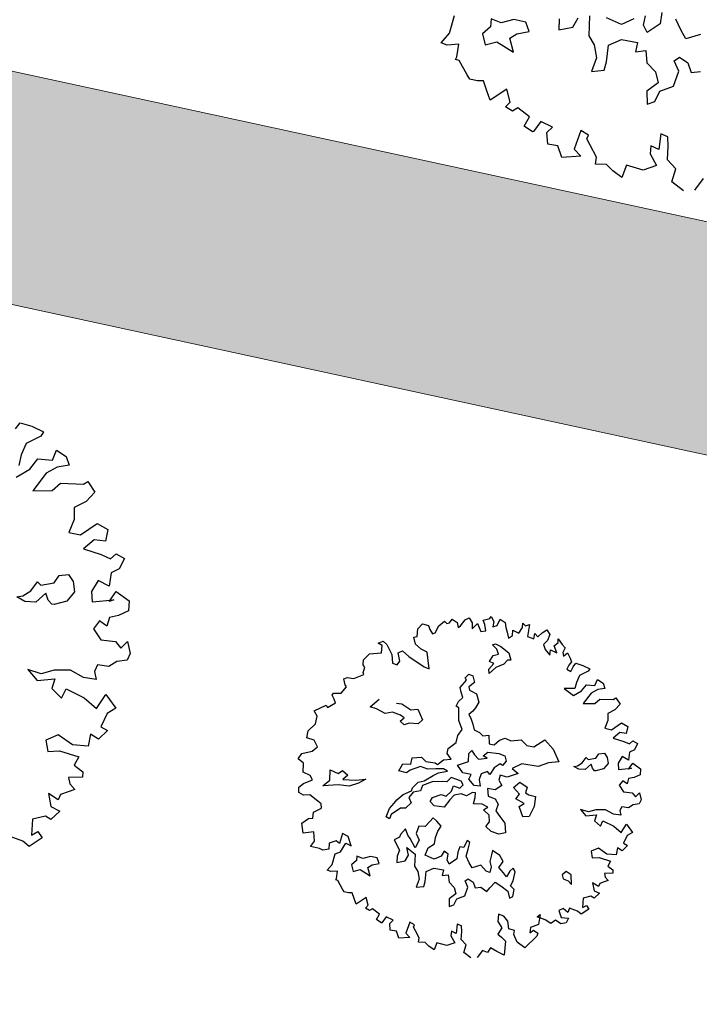
# Model space of a CAD drawing. Units: metres. Extents: x 1667 to 2388, y 291 to 749.
# Drawn here: x 2147 to 2165, y 465 to 491 of the extents above; entities that cross this region are included whole.
import ezdxf

# ---------------------------------------------------------------- set-up
doc = ezdxf.new("R2010")
doc.units = ezdxf.units.M
for name, color, linetype in [('BLUE', 5, 'Continuous'), ('G', 76, 'Continuous'), ('G1', 112, 'Continuous'), ('GREEN', 61, 'Continuous'), ('roads', 9, 'Continuous')]:
    doc.layers.add(name, color=color, linetype=linetype)
doc.layers.add('LINE', color=7, linetype='Continuous', lineweight=20)

# ---------------------------------------------------------------- blocks, each defined once
blk = doc.blocks.new('TREE-2')
at = {"layer": 'G1'}
for p, q in [((10.207, -2.42), (10.316, -2.347)), ((10.316, -2.347), (10.492, -2.472)), ((10.492, -2.472), (10.653, -2.632)), ((10.295, -2.726), (10.15, -2.886)), ((10.581, -2.689), (10.295, -2.726)), ((10.653, -2.632), (10.581, -2.689)), ((10.15, -2.886), (10.047, -3.047)), ((10.207, -3.172), (10.404, -3.047)), ((10.404, -3.047), (10.638, -3.151)), ((10.638, -3.151), (10.762, -3.011)), ((10.762, -3.011), (10.887, -3.172)), ((9.938, -3.224), (10.207, -3.172)), ((10.887, -3.172), (10.887, -3.333)), ((10.456, -3.333), (10.135, -3.545)), ((10.674, -3.296), (10.456, -3.333)), ((10.887, -3.333), (10.674, -3.296)), ((10.135, -3.545), (10.456, -3.654)), ((10.456, -3.654), (10.638, -3.582)), ((10.638, -3.582), (11.011, -3.727)), ((11.011, -3.727), (11.099, -3.706)), ((11.099, -3.706), (11.156, -3.924)), ((11.156, -3.924), (10.959, -4.028)), ((10.726, -4.064), (10.653, -4.261)), ((10.959, -4.028), (10.726, -4.064)), ((10.653, -4.261), (10.492, -4.443)), ((10.492, -4.443), (10.674, -4.551)), ((10.674, -4.551), (11.011, -4.458)), ((11.011, -4.458), (11.156, -4.619)), ((11.156, -4.619), (11.047, -4.8)), ((10.871, -4.712), (10.638, -4.8)), ((10.638, -4.8), (10.902, -4.998)), ((11.047, -4.8), (10.871, -4.712)), ((10.902, -4.998), (11.032, -5.122)), ((9.528, -5.194), (9.689, -5.084)), ((9.689, -5.084), (9.726, -5.158)), ((9.726, -5.158), (9.958, -5.194)), ((9.958, -5.194), (10.082, -5.103)), ((10.082, -5.103), (10.244, -5.139)), ((10.244, -5.139), (10.28, -5.283)), ((11.032, -5.122), (11.156, -5.07)), ((11.156, -5.07), (11.265, -5.195)), ((1.543, -5.604), (1.725, -5.335)), ((9.366, -5.337), (9.26, -5.209)), ((9.26, -5.209), (9.366, -5.228)), ((9.366, -5.228), (9.528, -5.194)), ((9.546, -5.407), (9.366, -5.337)), ((9.759, -5.319), (9.546, -5.407)), ((9.759, -5.444), (9.759, -5.319)), ((10.28, -5.283), (10.244, -5.462)), ((11.12, -5.335), (10.959, -5.355)), ((11.265, -5.195), (11.12, -5.335)), ((9.796, -5.532), (9.759, -5.444)), ((10.244, -5.462), (10.064, -5.569)), ((10.705, -5.407), (10.529, -5.553)), ((10.85, -5.568), (10.705, -5.407)), ((10.959, -5.355), (10.85, -5.568)), ((1.346, -5.713), (1.543, -5.604)), ((2.314, -5.606), (2.259, -5.731)), ((2.457, -5.731), (2.314, -5.606)), ((9.833, -5.551), (9.796, -5.532)), ((10.064, -5.569), (9.833, -5.551)), ((10.529, -5.553), (10.477, -5.729)), ((10.762, -5.822), (10.938, -5.693)), ((10.938, -5.693), (11.099, -5.926)), ((1.435, -5.786), (1.346, -5.713)), ((1.632, -5.838), (1.435, -5.786)), ((1.528, -6.035), (1.632, -5.838)), ((2.082, -5.801), (2.064, -5.999)), ((2.259, -5.731), (2.082, -5.801)), ((2.688, -5.749), (2.457, -5.731)), ((2.868, -5.856), (2.688, -5.749)), ((2.868, -6.035), (2.868, -5.856)), ((10.477, -5.729), (10.85, -5.822)), ((10.85, -5.822), (10.762, -5.822)), ((1.492, -6.071), (1.528, -6.035)), ((2.064, -5.999), (2.277, -6.017)), ((2.277, -6.017), (2.493, -6.285)), ((2.493, -6.285), (2.512, -6.035)), ((2.512, -6.035), (2.655, -5.999)), ((2.655, -5.999), (2.868, -6.035)), ((3.441, -5.999), (3.371, -6.179)), ((11.099, -5.926), (11.032, -6.087)), ((1.543, -6.108), (1.492, -6.071)), ((1.595, -6.393), (1.543, -6.108)), ((3.371, -6.179), (3.621, -6.212)), ((3.621, -6.212), (3.764, -6.087)), ((3.962, -6.124), (3.834, -6.447)), ((10.492, -6.087), (10.347, -6.18)), ((10.347, -6.18), (10.404, -6.408)), ((10.581, -6.217), (10.492, -6.087)), ((10.674, -6.087), (10.581, -6.217)), ((10.835, -6.108), (10.674, -6.087)), ((11.032, -6.087), (10.835, -6.108)), ((4.443, -6.447), (4.23, -6.249)), ((1.616, -6.481), (1.595, -6.393)), ((1.725, -6.554), (1.616, -6.481)), ((1.829, -6.59), (1.725, -6.554)), ((3.834, -6.447), (3.87, -6.627)), ((4.678, -6.429), (4.443, -6.447)), ((4.803, -6.59), (4.891, -6.447)), ((5.177, -6.483), (5.089, -6.66)), ((9.025, -6.481), (9.113, -6.714)), ((9.222, -6.626), (9.025, -6.481)), ((10.404, -6.408), (10.638, -6.517)), ((10.638, -6.517), (10.689, -6.663)), ((1.829, -6.772), (1.829, -6.59)), ((3.87, -6.627), (3.834, -6.858)), ((3.977, -6.983), (4.105, -6.715)), ((4.105, -6.715), (4.355, -6.697)), ((4.355, -6.697), (4.605, -6.84)), ((4.821, -6.733), (4.803, -6.59)), ((5.089, -6.66), (4.821, -6.733)), ((5.394, -6.895), (5.375, -6.678)), ((9.113, -6.714), (9.419, -6.787)), ((9.456, -6.642), (9.222, -6.626)), ((9.725, -6.735), (9.456, -6.642)), ((9.901, -6.932), (9.725, -6.735)), ((10.689, -6.663), (10.835, -6.59)), ((10.835, -6.59), (10.814, -6.803)), ((1.829, -6.948), (1.829, -6.772)), ((2.171, -6.86), (1.829, -6.948)), ((2.15, -7.093), (2.171, -6.86)), ((3.834, -6.858), (3.675, -7.056)), ((4.605, -6.84), (4.516, -6.983)), ((5.427, -7.056), (5.394, -6.895)), ((9.419, -6.787), (9.31, -6.932)), ((10.119, -6.896), (10.098, -7.036)), ((10.207, -6.803), (10.119, -6.896)), ((10.384, -6.896), (10.207, -6.803)), ((10.544, -6.86), (10.384, -6.896)), ((10.726, -6.896), (10.544, -6.86)), ((10.814, -6.803), (10.726, -6.896)), ((3.675, -7.056), (3.889, -7.108)), ((3.889, -7.108), (3.977, -6.983)), ((4.516, -6.983), (4.693, -7.02)), ((4.693, -7.02), (4.641, -7.233)), ((5.695, -7.072), (5.427, -7.056)), ((9.31, -6.932), (9.419, -7.145)), ((9.419, -7.145), (9.544, -7.02)), ((9.544, -7.02), (9.793, -7.269)), ((10.098, -7.036), (9.901, -6.932)), ((2.046, -7.145), (2.15, -7.093)), ((2.135, -7.254), (2.046, -7.145)), ((2.243, -7.233), (2.135, -7.254)), ((2.383, -7.451), (2.243, -7.233)), ((4.641, -7.233), (4.73, -7.431)), ((5.107, -7.358), (5.214, -7.325)), ((5.123, -7.556), (5.107, -7.358)), ((5.214, -7.325), (5.321, -7.468)), ((9.793, -7.269), (9.938, -7.518)), ((9.938, -7.518), (10.171, -7.342)), ((10.171, -7.342), (10.259, -7.627)), ((2.243, -7.575), (2.383, -7.451)), ((2.347, -7.716), (2.243, -7.575)), ((2.544, -7.591), (2.368, -7.716)), ((2.705, -7.752), (2.544, -7.591)), ((4.73, -7.431), (4.711, -7.629)), ((4.946, -7.773), (5.123, -7.556)), ((5.321, -7.468), (5.321, -7.645)), ((2.368, -7.716), (2.347, -7.716)), ((2.58, -7.809), (2.705, -7.752)), ((4.48, -7.699), (4.407, -7.916)), ((4.711, -7.629), (4.48, -7.699)), ((5.321, -7.645), (5.482, -7.681)), ((8.916, -7.752), (8.88, -7.949)), ((9.15, -7.736), (8.916, -7.752)), ((9.331, -7.985), (9.15, -7.736)), ((10.083, -7.664), (9.901, -7.845)), ((10.259, -7.627), (10.083, -7.664)), ((2.529, -8.006), (2.58, -7.809)), ((4.407, -7.916), (4.55, -7.916)), ((4.55, -7.916), (4.693, -7.773)), ((4.693, -7.773), (4.946, -7.773)), ((9.689, -7.913), (9.58, -8.094)), ((9.793, -8.042), (9.689, -7.913)), ((9.901, -7.845), (9.99, -7.949)), ((2.689, -8.094), (2.529, -8.006)), ((2.689, -8.307), (2.689, -8.094)), ((3.156, -7.97), (2.938, -8.239)), ((3.26, -8.094), (3.156, -7.97)), ((3.208, -8.146), (3.26, -8.094)), ((8.88, -7.949), (9.077, -8.006)), ((9.077, -8.006), (9.367, -8.219)), ((9.58, -8.094), (9.331, -7.985)), ((9.99, -7.949), (9.793, -8.042)), ((2.938, -8.239), (3.011, -8.4)), ((3.229, -8.271), (3.208, -8.146)), ((3.26, -8.504), (3.229, -8.271)), ((9.367, -8.219), (9.238, -8.328)), ((3.011, -8.4), (2.689, -8.307)), ((9.238, -8.328), (9.347, -8.488)), ((3.208, -8.613), (3.26, -8.504)), ((3.389, -8.685), (3.208, -8.613)), ((4.229, -8.628), (4.172, -8.758)), ((4.338, -8.737), (4.229, -8.628)), ((4.463, -8.488), (4.338, -8.737)), ((4.566, -8.577), (4.463, -8.488)), ((4.514, -8.737), (4.566, -8.577)), ((9.077, -8.504), (9.061, -8.613)), ((9.061, -8.613), (9.113, -8.737)), ((9.31, -8.577), (9.077, -8.504)), ((9.347, -8.488), (9.31, -8.577)), ((3.457, -8.826), (3.389, -8.685)), ((4.172, -8.758), (4.208, -8.986)), ((4.426, -8.955), (4.514, -8.737)), ((8.652, -8.649), (8.616, -8.883)), ((8.776, -8.81), (8.652, -8.649)), ((8.844, -8.737), (8.776, -8.81)), ((8.989, -8.737), (8.844, -8.737)), ((9.113, -8.737), (8.989, -8.737)), ((3.566, -8.986), (3.457, -8.826)), ((3.711, -8.81), (3.566, -8.986)), ((3.96, -8.986), (3.711, -8.81)), ((4.514, -9.152), (4.426, -8.955)), ((8.616, -8.883), (8.74, -9.007)), ((4.208, -8.986), (3.96, -8.986)), ((4.369, -9.349), (4.514, -9.152)), ((7.952, -9.292), (7.755, -9.132)), ((8.237, -8.986), (8.128, -9.24)), ((8.47, -9.007), (8.237, -8.986)), ((8.543, -9.095), (8.47, -9.007)), ((8.74, -9.007), (8.543, -9.095)), ((8.024, -9.417), (7.952, -9.292)), ((8.128, -9.24), (8.258, -9.22)), ((8.258, -9.22), (8.289, -9.349)), ((4.514, -9.562), (4.369, -9.349)), ((4.908, -9.474), (4.696, -9.614)), ((8.289, -9.349), (8.024, -9.417))]:
    blk.add_line(p, q, dxfattribs=at)
blk = doc.blocks.new('TREE-1')
at = {"layer": 'G'}
for p, q in [((5.265, -1.065), (5.426, -1.065)), ((5.353, -1.174), (5.265, -1.065)), ((5.426, -1.065), (5.499, -1.19)), ((6.427, -1.262), (6.515, -1.05)), ((6.515, -1.05), (6.696, -0.962)), ((6.696, -0.962), (6.841, -1.065)), ((6.841, -1.065), (6.841, -1.19)), ((7.127, -1.174), (7.339, -1.102)), ((7.339, -1.102), (7.376, -1.19)), ((7.464, -1.19), (7.573, -1.122)), ((7.573, -1.122), (7.681, -1.262)), ((4.638, -1.532), (4.69, -1.387)), ((4.69, -1.387), (4.923, -1.283)), ((4.923, -1.283), (5.265, -1.371)), ((5.265, -1.371), (5.353, -1.174)), ((5.499, -1.19), (5.535, -1.517)), ((6.302, -1.46), (6.323, -1.247)), ((6.323, -1.247), (6.427, -1.262)), ((6.841, -1.19), (6.878, -1.335)), ((6.878, -1.335), (6.966, -1.335)), ((6.966, -1.335), (7.127, -1.174)), ((7.376, -1.19), (7.464, -1.19)), ((7.681, -1.262), (7.661, -1.408)), ((7.661, -1.408), (7.733, -1.387)), ((7.733, -1.387), (7.93, -1.262)), ((7.93, -1.262), (8.055, -1.247)), ((8.091, -1.408), (8.039, -1.584)), ((8.055, -1.247), (8.091, -1.408)), ((8.433, -1.444), (8.63, -1.46)), ((8.433, -1.584), (8.433, -1.444)), ((8.63, -1.46), (8.682, -1.423)), ((8.682, -1.423), (8.718, -1.584)), ((3.938, -1.911), (3.959, -1.729)), ((3.959, -1.729), (4.068, -1.729)), ((4.068, -1.729), (4.244, -1.817)), ((4.565, -1.745), (4.654, -1.62)), ((4.565, -1.802), (4.565, -1.745)), ((4.654, -1.62), (4.638, -1.532)), ((5.535, -1.517), (5.478, -1.766)), ((5.696, -1.781), (5.732, -1.532)), ((5.732, -1.532), (5.872, -1.517)), ((5.872, -1.517), (5.996, -1.745)), ((5.996, -1.745), (6.323, -2.175)), ((6.411, -1.657), (6.302, -1.46)), ((6.551, -1.802), (6.411, -1.657)), ((8.039, -1.584), (8.236, -1.48)), ((8.236, -1.48), (8.252, -1.745)), ((8.252, -1.745), (8.397, -1.766)), ((8.397, -1.766), (8.433, -1.584)), ((8.718, -1.584), (8.63, -1.729)), ((8.63, -1.729), (8.77, -1.729)), ((8.77, -1.729), (8.915, -1.584)), ((8.915, -1.584), (9.024, -1.729)), ((9.024, -1.729), (8.988, -1.875)), ((3.477, -2.072), (3.528, -2.035)), ((3.528, -2.035), (3.544, -2.035)), ((3.544, -2.035), (3.741, -2.103)), ((3.741, -2.103), (3.959, -1.978)), ((3.959, -1.978), (3.938, -1.911)), ((4.244, -1.817), (4.565, -1.802)), ((5.478, -1.766), (5.587, -1.854)), ((5.587, -1.854), (5.696, -1.781)), ((6.447, -2.284), (6.551, -1.802)), ((8.988, -2.015), (8.967, -2.196)), ((8.988, -1.875), (8.988, -2.015)), ((9.097, -2.16), (9.164, -2.015)), ((9.164, -2.015), (9.294, -2.16)), ((9.294, -2.16), (9.455, -2.035)), ((9.455, -2.035), (9.506, -1.911)), ((9.506, -1.911), (9.558, -2.015)), ((9.558, -2.015), (9.683, -2.015)), ((9.683, -2.015), (9.595, -2.175)), ((2.813, -2.336), (3.207, -2.3)), ((3.207, -2.3), (3.222, -2.372)), ((3.222, -2.372), (3.492, -2.321)), ((3.492, -2.212), (3.477, -2.072)), ((3.492, -2.321), (3.492, -2.212)), ((6.323, -2.175), (6.447, -2.284)), ((8.45, -2.23), (8.542, -2.23)), ((8.524, -2.388), (8.45, -2.23)), ((8.542, -2.23), (8.667, -2.355)), ((8.967, -2.196), (9.097, -2.16)), ((9.595, -2.175), (9.506, -2.336)), ((9.667, -2.466), (9.74, -2.321)), ((9.74, -2.321), (9.792, -2.445)), ((2.725, -2.715), (2.849, -2.518)), ((2.849, -2.518), (2.813, -2.336)), ((8.201, -2.659), (8.362, -2.531)), ((8.362, -2.531), (8.524, -2.55)), ((8.524, -2.55), (8.524, -2.388)), ((8.667, -2.355), (8.828, -2.605)), ((8.828, -2.605), (8.81, -2.836)), ((9.506, -2.336), (9.667, -2.466)), ((9.792, -2.445), (9.952, -2.372)), ((9.952, -2.372), (10.113, -2.336)), ((10.149, -2.497), (10.025, -2.642)), ((10.113, -2.336), (10.149, -2.497)), ((2.346, -3.021), (2.455, -2.839)), ((2.455, -2.839), (2.725, -2.715)), ((4.423, -2.766), (4.746, -2.641)), ((4.584, -2.891), (4.423, -2.766)), ((4.782, -3.104), (4.584, -2.891)), ((7.363, -2.888), (7.506, -2.818)), ((7.378, -2.961), (7.363, -2.888)), ((7.506, -2.818), (7.594, -2.906)), ((7.594, -2.906), (7.576, -3.104)), ((8.076, -2.998), (8.112, -2.873)), ((8.326, -2.891), (8.076, -2.998)), ((8.112, -2.873), (8.307, -2.766)), ((8.307, -2.766), (8.201, -2.659)), ((8.575, -2.873), (8.326, -2.891)), ((8.719, -2.803), (8.575, -2.873)), ((8.81, -2.836), (8.719, -2.803)), ((10.025, -2.642), (9.88, -2.715)), ((9.88, -2.715), (9.88, -2.876)), ((9.88, -2.876), (9.952, -3.073)), ((10.17, -2.855), (10.31, -2.803)), ((10.17, -3.073), (10.17, -2.855)), ((10.31, -2.803), (10.346, -2.694)), ((10.346, -2.694), (10.403, -2.891)), ((10.403, -2.891), (10.455, -3.021)), ((2.528, -3.161), (2.346, -3.021)), ((2.564, -3.379), (2.528, -3.161)), ((4.996, -3.141), (4.782, -3.104)), ((5.194, -3.303), (4.996, -3.141)), ((5.194, -2.928), (5.337, -2.998)), ((5.337, -2.998), (5.535, -3.248)), ((7.11, -3.248), (7.128, -3.104)), ((7.128, -3.104), (7.378, -2.961)), ((7.378, -3.175), (7.363, -3.266)), ((7.576, -3.104), (7.378, -3.175)), ((9.952, -3.073), (10.025, -2.927)), ((10.025, -2.927), (10.17, -3.073)), ((10.346, -3.125), (10.331, -3.234)), ((10.331, -3.234), (10.471, -3.182)), ((10.455, -3.021), (10.346, -3.125)), ((10.471, -3.182), (10.492, -3.358)), ((1.9, -3.519), (2.061, -3.41)), ((2.061, -3.41), (2.367, -3.446)), ((2.367, -3.446), (2.564, -3.379)), ((5.121, -3.464), (5.264, -3.409)), ((5.194, -3.607), (5.121, -3.464)), ((5.264, -3.409), (5.194, -3.303)), ((5.535, -3.248), (5.73, -3.303)), ((5.73, -3.303), (5.766, -3.644)), ((6.842, -3.586), (6.948, -3.479)), ((6.948, -3.479), (7.11, -3.409)), ((7.11, -3.409), (7.11, -3.248)), ((7.363, -3.266), (7.415, -3.318)), ((7.415, -3.318), (7.521, -3.443)), ((7.521, -3.443), (7.506, -3.696)), ((10.492, -3.467), (10.383, -3.54)), ((10.492, -3.358), (10.492, -3.467)), ((2.009, -3.7), (1.9, -3.519)), ((1.916, -3.949), (2.009, -3.7)), ((5.355, -3.607), (5.194, -3.607)), ((5.605, -3.714), (5.355, -3.607)), ((5.766, -3.644), (5.605, -3.714)), ((6.824, -3.854), (6.897, -3.659)), ((6.897, -3.659), (6.842, -3.586)), ((7.506, -3.696), (7.363, -3.821)), ((10.383, -3.54), (10.295, -3.628)), ((10.295, -3.628), (10.383, -3.737)), ((10.383, -3.737), (10.492, -3.628)), ((10.492, -3.628), (10.6, -3.555)), ((10.6, -3.555), (10.777, -3.68)), ((10.777, -3.68), (10.937, -3.84)), ((2.077, -4.11), (1.916, -3.949)), ((6.772, -4.016), (6.824, -3.854)), ((6.772, -4.302), (6.772, -4.016)), ((7.253, -3.891), (7.11, -3.946)), ((7.11, -3.946), (7.128, -4.071)), ((7.128, -4.071), (7.128, -4.25)), ((7.363, -3.821), (7.253, -3.891)), ((10.58, -3.934), (10.435, -4.095)), ((10.865, -3.897), (10.58, -3.934)), ((10.937, -3.84), (10.865, -3.897)), ((1.594, -4.468), (1.651, -4.323)), ((1.651, -4.323), (1.812, -4.271)), ((1.812, -4.271), (2.097, -4.255)), ((2.097, -4.255), (2.077, -4.11)), ((2.58, -4.43), (2.686, -4.144)), ((2.686, -4.144), (2.884, -4.324)), ((2.884, -4.324), (3.028, -4.287)), ((3.028, -4.287), (3.134, -4.467)), ((6.592, -4.427), (6.772, -4.302)), ((7.128, -4.25), (7.11, -4.427)), ((10.025, -4.146), (10.222, -4.432)), ((10.331, -4.255), (10.025, -4.146)), ((10.435, -4.095), (10.331, -4.255)), ((10.492, -4.38), (10.689, -4.255)), ((10.689, -4.255), (10.922, -4.359)), ((10.922, -4.359), (11.046, -4.219)), ((11.046, -4.219), (11.171, -4.38)), ((1.703, -4.592), (1.594, -4.468)), ((1.88, -4.65), (1.703, -4.592)), ((2.04, -4.899), (1.88, -4.65)), ((2.33, -4.522), (2.58, -4.43)), ((2.778, -4.647), (2.33, -4.522)), ((3.064, -4.79), (2.778, -4.647)), ((3.134, -4.467), (2.954, -4.537)), ((2.954, -4.537), (3.314, -4.68)), ((4.999, -4.769), (5.105, -4.607)), ((5.105, -4.607), (5.373, -4.68)), ((6.199, -4.698), (6.485, -4.607)), ((6.485, -4.607), (6.592, -4.427)), ((7.11, -4.427), (7.235, -4.555)), ((7.235, -4.555), (7.29, -4.68)), ((10.222, -4.432), (10.492, -4.38)), ((10.74, -4.541), (10.419, -4.753)), ((10.958, -4.504), (10.74, -4.541)), ((11.171, -4.541), (10.958, -4.504)), ((11.171, -4.38), (11.171, -4.541)), ((2.113, -5.007), (2.04, -4.899)), ((3.35, -4.79), (3.064, -4.79)), ((3.314, -4.68), (3.6, -4.753)), ((3.6, -4.753), (3.35, -4.79)), ((4.606, -4.842), (4.782, -4.68)), ((4.801, -4.967), (4.606, -4.842)), ((4.782, -4.68), (4.999, -4.769)), ((4.926, -4.93), (4.801, -4.967)), ((5.248, -4.93), (4.926, -4.93)), ((5.428, -5.073), (5.248, -4.93)), ((5.373, -4.68), (5.447, -4.842)), ((5.447, -4.842), (5.696, -4.967)), ((6.126, -4.823), (6.199, -4.698)), ((6.181, -5.018), (6.126, -4.823)), ((7.29, -4.68), (7.469, -4.714)), ((7.469, -4.714), (7.396, -4.967)), ((10.419, -4.753), (10.74, -4.862)), ((10.74, -4.862), (10.922, -4.79)), ((10.922, -4.79), (11.295, -4.935)), ((11.295, -4.935), (11.383, -4.914)), ((11.383, -4.914), (11.44, -5.132)), ((1.74, -5.329), (1.812, -5.168)), ((1.812, -5.168), (2.077, -5.132)), ((2.077, -5.132), (2.113, -5.007)), ((5.66, -5.143), (5.428, -5.073)), ((5.876, -5.217), (5.66, -5.143)), ((5.696, -4.967), (5.751, -5.037)), ((5.751, -5.037), (5.964, -4.967)), ((5.964, -5.323), (5.876, -5.217)), ((5.964, -4.967), (6.181, -5.018)), ((6.644, -5.253), (6.732, -5.04)), ((6.732, -5.04), (6.842, -4.985)), ((6.842, -4.985), (6.875, -5.128)), ((6.875, -5.128), (6.948, -5.29)), ((7.11, -5.238), (7.271, -5.183)), ((7.198, -5.345), (7.11, -5.238)), ((7.271, -5.183), (7.573, -5.326)), ((7.396, -4.967), (7.521, -5.037)), ((7.521, -5.037), (7.719, -4.967)), ((7.719, -4.967), (7.899, -4.967)), ((7.899, -4.967), (8.024, -5.092)), ((8.024, -5.092), (8.329, -5.162)), ((8.329, -5.162), (8.435, -5.378)), ((11.243, -5.236), (11.01, -5.272)), ((11.44, -5.132), (11.243, -5.236)), ((1.325, -5.651), (1.382, -5.365)), ((1.382, -5.365), (1.615, -5.293)), ((1.615, -5.293), (1.74, -5.329)), ((4.496, -5.54), (4.767, -5.521)), ((4.767, -5.521), (4.819, -5.448)), ((4.819, -5.448), (5.035, -5.342)), ((5.124, -5.485), (5.017, -5.61)), ((5.035, -5.342), (5.212, -5.36)), ((5.428, -5.467), (5.124, -5.485)), ((5.212, -5.36), (5.517, -5.305)), ((5.715, -5.558), (5.428, -5.467)), ((5.517, -5.305), (5.696, -5.287)), ((5.696, -5.287), (5.964, -5.323)), ((6.303, -5.253), (6.644, -5.253)), ((6.376, -5.524), (6.303, -5.253)), ((6.589, -5.649), (6.376, -5.524)), ((6.948, -5.29), (7.198, -5.345)), ((7.573, -5.326), (7.716, -5.451)), ((7.716, -5.451), (7.701, -5.613)), ((8.435, -5.378), (8.615, -5.485)), ((8.615, -5.485), (8.99, -5.396)), ((8.99, -5.396), (9.133, -5.735)), ((10.937, -5.469), (10.777, -5.651)), ((11.01, -5.272), (10.937, -5.469)), ((1.631, -5.723), (1.325, -5.651)), ((1.558, -5.988), (1.631, -5.723)), ((3.798, -6.003), (3.978, -5.808)), ((3.978, -5.808), (4.158, -5.701)), ((4.158, -5.701), (4.264, -5.628)), ((4.264, -5.628), (4.496, -5.54)), ((4.801, -5.573), (4.624, -5.683)), ((4.624, -5.683), (4.639, -5.86)), ((5.017, -5.61), (4.801, -5.573)), ((5.84, -5.61), (5.715, -5.558)), ((6.001, -5.54), (5.84, -5.61)), ((5.876, -5.915), (5.983, -5.79)), ((5.983, -5.79), (6.144, -5.915)), ((6.144, -5.646), (6.001, -5.54)), ((6.251, -5.735), (6.144, -5.646)), ((6.269, -5.86), (6.251, -5.735)), ((6.482, -5.756), (6.589, -5.649)), ((6.571, -5.988), (6.482, -5.756)), ((6.875, -5.719), (6.769, -5.863)), ((7.073, -5.719), (6.875, -5.719)), ((7.11, -5.826), (7.073, -5.719)), ((7.305, -5.683), (7.11, -5.826)), ((7.503, -5.631), (7.305, -5.683)), ((7.558, -5.701), (7.503, -5.631)), ((7.701, -5.613), (7.558, -5.701)), ((9.133, -5.735), (9.169, -6.149)), ((10.777, -5.651), (10.958, -5.76)), ((10.958, -5.76), (11.295, -5.666)), ((11.295, -5.666), (11.44, -5.827)), ((11.44, -5.827), (11.332, -6.009)), ((1.397, -6.097), (1.558, -5.988)), ((1.631, -6.242), (1.397, -6.097)), ((2.419, -6.045), (2.237, -6.294)), ((2.543, -6.185), (2.419, -6.045)), ((3.871, -6.094), (3.798, -6.003)), ((3.96, -5.988), (3.871, -6.094)), ((4.283, -5.896), (3.96, -5.988)), ((4.426, -5.951), (4.283, -5.896)), ((4.639, -5.86), (4.426, -5.951)), ((5.178, -6.003), (5.285, -5.915)), ((5.248, -6.164), (5.178, -6.003)), ((5.285, -5.915), (5.553, -5.915)), ((5.553, -5.915), (5.678, -6.003)), ((5.678, -6.003), (5.876, -5.915)), ((5.913, -6.058), (5.751, -6.149)), ((6.126, -6.094), (5.913, -6.058)), ((6.251, -6.201), (6.126, -6.094)), ((6.144, -5.915), (6.269, -5.86)), ((6.732, -6.061), (6.571, -5.988)), ((6.769, -5.863), (6.732, -6.061)), ((7.396, -5.951), (7.308, -6.076)), ((7.308, -6.076), (7.345, -6.256)), ((7.576, -6.076), (7.396, -5.951)), ((7.917, -6.076), (7.576, -6.076)), ((8.112, -5.844), (7.792, -5.878)), ((7.792, -5.878), (7.917, -6.076)), ((8.542, -6.076), (8.112, -5.844)), ((8.865, -6.076), (8.542, -6.076)), ((9.169, -6.149), (8.865, -6.076)), ((11.155, -5.92), (10.922, -6.009)), ((10.922, -6.009), (11.186, -6.206)), ((11.332, -6.009), (11.155, -5.92)), ((1.703, -6.315), (1.631, -6.242)), ((1.88, -6.346), (1.703, -6.315)), ((1.952, -6.185), (1.88, -6.346)), ((2.17, -6.185), (1.952, -6.185)), ((2.237, -6.294), (2.17, -6.185)), ((2.186, -6.543), (2.419, -6.346)), ((2.419, -6.346), (2.543, -6.475)), ((2.543, -6.475), (2.543, -6.185)), ((5.517, -6.292), (5.248, -6.164)), ((5.751, -6.149), (5.517, -6.292)), ((6.449, -6.164), (6.251, -6.201)), ((6.376, -6.488), (6.485, -6.326)), ((6.537, -6.201), (6.449, -6.164)), ((6.485, -6.326), (6.537, -6.201)), ((6.915, -6.201), (6.86, -6.417)), ((7.11, -6.308), (6.915, -6.201)), ((7.345, -6.256), (7.11, -6.308)), ((7.646, -6.417), (7.878, -6.329)), ((7.878, -6.329), (8.039, -6.545)), ((9.651, -6.436), (9.812, -6.402)), ((9.812, -6.402), (9.974, -6.292)), ((9.974, -6.292), (10.01, -6.366)), ((10.01, -6.366), (10.242, -6.402)), ((10.242, -6.402), (10.367, -6.311)), ((10.367, -6.311), (10.528, -6.347)), ((10.528, -6.347), (10.565, -6.491)), ((11.186, -6.206), (11.316, -6.33)), ((11.316, -6.33), (11.44, -6.278)), ((11.549, -6.403), (11.404, -6.543)), ((11.44, -6.278), (11.549, -6.403)), ((1.828, -6.812), (2.009, -6.543)), ((2.009, -6.543), (2.186, -6.543)), ((3.975, -6.704), (3.798, -6.722)), ((4.03, -6.634), (3.975, -6.704)), ((4.228, -6.527), (4.03, -6.634)), ((4.228, -6.722), (4.228, -6.527)), ((4.621, -6.579), (4.478, -6.759)), ((4.801, -6.652), (4.621, -6.579)), ((4.977, -6.561), (4.801, -6.652)), ((5.105, -6.491), (4.977, -6.561)), ((5.175, -6.616), (5.105, -6.491)), ((5.248, -6.795), (5.175, -6.616)), ((6.61, -6.579), (6.376, -6.488)), ((6.735, -6.722), (6.61, -6.579)), ((6.86, -6.417), (7.022, -6.561)), ((7.022, -6.561), (7.058, -6.737)), ((7.61, -6.759), (7.753, -6.67)), ((7.753, -6.67), (7.646, -6.417)), ((8.039, -6.545), (7.933, -6.689)), ((7.933, -6.689), (8.003, -6.777)), ((9.651, -6.545), (9.544, -6.417)), ((9.544, -6.417), (9.651, -6.436)), ((9.831, -6.616), (9.651, -6.545)), ((10.044, -6.527), (9.831, -6.616)), ((10.044, -6.652), (10.044, -6.527)), ((10.08, -6.74), (10.044, -6.652)), ((10.528, -6.67), (10.348, -6.777)), ((10.565, -6.491), (10.528, -6.67)), ((10.989, -6.615), (10.813, -6.761)), ((11.135, -6.776), (10.989, -6.615)), ((11.243, -6.564), (11.135, -6.776)), ((11.404, -6.543), (11.243, -6.564)), ((1.631, -6.921), (1.828, -6.812)), ((1.719, -6.994), (1.631, -6.921)), ((1.916, -7.046), (1.719, -6.994)), ((2.543, -6.939), (2.366, -7.009)), ((2.598, -6.814), (2.543, -6.939)), ((2.741, -6.939), (2.598, -6.814)), ((2.973, -6.957), (2.741, -6.939)), ((3.152, -7.064), (2.973, -6.957)), ((3.798, -6.722), (3.85, -7.064)), ((4.261, -6.847), (4.228, -6.722)), ((4.316, -7.152), (4.261, -6.847)), ((4.496, -6.975), (4.316, -7.152)), ((4.478, -6.759), (4.496, -6.975)), ((4.977, -7.064), (5.105, -6.902)), ((5.105, -6.902), (5.248, -6.795)), ((6.592, -6.756), (6.735, -6.722)), ((6.699, -6.954), (6.592, -6.756)), ((6.644, -7.152), (6.699, -6.954)), ((7.058, -6.737), (6.933, -6.899)), ((6.933, -6.899), (6.985, -7.097)), ((7.789, -6.975), (7.61, -6.759)), ((7.628, -7.009), (7.789, -6.975)), ((8.003, -6.777), (8.182, -6.884)), ((8.182, -6.884), (8.039, -7.152)), ((10.117, -6.759), (10.08, -6.74)), ((10.348, -6.777), (10.117, -6.759)), ((10.813, -6.761), (10.761, -6.937)), ((10.761, -6.937), (11.135, -7.03)), ((11.046, -7.03), (11.223, -6.901)), ((11.223, -6.901), (11.383, -7.134)), ((1.776, -7.279), (1.812, -7.243)), ((1.828, -7.316), (1.776, -7.279)), ((1.812, -7.243), (1.916, -7.046)), ((2.366, -7.009), (2.348, -7.207)), ((2.348, -7.207), (2.561, -7.225)), ((2.561, -7.225), (2.778, -7.493)), ((2.778, -7.493), (2.796, -7.243)), ((2.796, -7.243), (2.939, -7.207)), ((2.939, -7.207), (3.152, -7.243)), ((3.152, -7.243), (3.152, -7.064)), ((3.725, -7.207), (3.655, -7.387)), ((3.85, -7.064), (3.725, -7.207)), ((4.048, -7.295), (4.085, -7.064)), ((4.085, -7.064), (4.246, -7.332)), ((4.514, -7.457), (4.676, -7.277)), ((4.676, -7.277), (4.889, -7.225)), ((4.889, -7.225), (4.977, -7.064)), ((6.501, -7.24), (6.644, -7.152)), ((6.592, -7.438), (6.501, -7.24)), ((6.985, -7.097), (7.058, -7.329)), ((7.628, -7.332), (7.628, -7.009)), ((8.039, -7.152), (7.808, -7.387)), ((11.135, -7.03), (11.046, -7.03)), ((11.383, -7.134), (11.316, -7.295)), ((1.88, -7.601), (1.828, -7.316)), ((3.655, -7.387), (3.905, -7.42)), ((3.905, -7.42), (4.048, -7.295)), ((4.246, -7.332), (4.118, -7.655)), ((4.728, -7.655), (4.514, -7.457)), ((5.087, -7.53), (4.962, -7.637)), ((5.175, -7.655), (5.087, -7.53)), ((5.568, -7.563), (5.462, -7.691)), ((5.678, -7.618), (5.568, -7.563)), ((5.836, -7.457), (5.678, -7.618)), ((5.785, -7.707), (5.891, -7.53)), ((5.891, -7.53), (5.836, -7.457)), ((6.787, -7.582), (6.592, -7.438)), ((7.058, -7.329), (6.985, -7.615)), ((7.808, -7.387), (7.628, -7.332)), ((10.777, -7.295), (10.632, -7.388)), ((10.632, -7.388), (10.689, -7.616)), ((10.865, -7.425), (10.777, -7.295)), ((10.958, -7.295), (10.865, -7.425)), ((11.119, -7.316), (10.958, -7.295)), ((11.316, -7.295), (11.119, -7.316)), ((1.9, -7.689), (1.88, -7.601)), ((2.009, -7.762), (1.9, -7.689)), ((2.113, -7.798), (2.009, -7.762)), ((2.113, -7.98), (2.113, -7.798)), ((4.118, -7.655), (4.155, -7.835)), ((4.155, -7.835), (4.118, -8.066)), ((4.962, -7.637), (4.728, -7.655)), ((5.087, -7.798), (5.175, -7.655)), ((5.105, -7.941), (5.087, -7.798)), ((5.373, -7.868), (5.105, -7.941)), ((5.462, -7.691), (5.373, -7.868)), ((5.66, -7.886), (5.785, -7.707)), ((6.985, -7.615), (6.787, -7.582)), ((9.309, -7.689), (9.398, -7.922)), ((9.506, -7.834), (9.309, -7.689)), ((9.74, -7.85), (9.506, -7.834)), ((10.009, -7.943), (9.74, -7.85)), ((10.689, -7.616), (10.922, -7.725)), ((10.922, -7.725), (10.974, -7.871)), ((10.974, -7.871), (11.119, -7.798)), ((11.119, -7.798), (11.098, -8.011)), ((2.113, -8.156), (2.113, -7.98)), ((2.455, -8.068), (2.113, -8.156)), ((2.434, -8.301), (2.455, -8.068)), ((4.118, -8.066), (3.96, -8.264)), ((4.261, -8.191), (4.389, -7.923)), ((4.389, -7.923), (4.639, -7.905)), ((4.639, -7.905), (4.889, -8.048)), ((4.889, -8.048), (4.801, -8.191)), ((5.678, -8.103), (5.66, -7.886)), ((5.712, -8.264), (5.678, -8.103)), ((6.376, -8.085), (6.266, -8.264)), ((6.446, -7.978), (6.376, -8.085)), ((6.607, -8.191), (6.446, -7.978)), ((9.398, -7.922), (9.704, -7.995)), ((9.704, -7.995), (9.595, -8.14)), ((9.595, -8.14), (9.704, -8.353)), ((10.186, -8.14), (10.009, -7.943)), ((10.383, -8.244), (10.186, -8.14)), ((10.403, -8.104), (10.383, -8.244)), ((10.492, -8.011), (10.403, -8.104)), ((10.668, -8.104), (10.492, -8.011)), ((10.829, -8.068), (10.668, -8.104)), ((11.01, -8.104), (10.829, -8.068)), ((11.098, -8.011), (11.01, -8.104)), ((2.331, -8.353), (2.434, -8.301)), ((2.419, -8.462), (2.331, -8.353)), ((2.528, -8.441), (2.419, -8.462)), ((2.668, -8.659), (2.528, -8.441)), ((3.96, -8.264), (4.173, -8.316)), ((4.173, -8.316), (4.261, -8.191)), ((4.801, -8.191), (4.977, -8.228)), ((4.977, -8.228), (4.926, -8.441)), ((4.926, -8.441), (5.014, -8.639)), ((5.98, -8.28), (5.712, -8.264)), ((6.071, -8.496), (5.98, -8.28)), ((6.251, -8.423), (6.159, -8.566)), ((6.266, -8.264), (6.251, -8.423)), ((6.464, -8.514), (6.644, -8.389)), ((6.644, -8.389), (6.607, -8.191)), ((9.704, -8.353), (9.828, -8.229)), ((9.828, -8.229), (10.077, -8.477)), ((2.528, -8.784), (2.668, -8.659)), ((5.014, -8.639), (4.996, -8.837)), ((5.392, -8.566), (5.498, -8.533)), ((5.407, -8.764), (5.392, -8.566)), ((5.498, -8.533), (5.605, -8.676)), ((5.605, -8.676), (5.605, -8.853)), ((6.159, -8.566), (6.071, -8.496)), ((6.537, -8.709), (6.464, -8.514)), ((6.589, -8.853), (6.537, -8.709)), ((6.732, -8.728), (6.589, -8.853)), ((6.857, -8.676), (6.732, -8.728)), ((6.875, -8.801), (6.857, -8.676)), ((10.077, -8.477), (10.222, -8.726)), ((10.222, -8.726), (10.455, -8.55)), ((10.455, -8.55), (10.543, -8.835)), ((2.631, -8.924), (2.528, -8.784)), ((2.652, -8.924), (2.631, -8.924)), ((2.828, -8.799), (2.652, -8.924)), ((2.813, -9.214), (2.865, -9.017)), ((2.989, -8.96), (2.828, -8.799)), ((2.865, -9.017), (2.989, -8.96)), ((4.764, -8.907), (4.691, -9.124)), ((4.996, -8.837), (4.764, -8.907)), ((4.834, -9.124), (4.977, -8.981)), ((4.977, -8.981), (5.23, -8.981)), ((5.23, -8.981), (5.407, -8.764)), ((5.605, -8.853), (5.766, -8.889)), ((5.766, -8.889), (5.891, -9.069)), ((5.891, -9.069), (6.016, -8.996)), ((6.016, -8.996), (6.214, -8.889)), ((6.214, -8.889), (6.339, -9.051)), ((6.607, -9.139), (6.732, -9.032)), ((6.732, -9.032), (6.875, -8.801)), ((9.201, -8.96), (9.164, -9.157)), ((9.434, -8.944), (9.201, -8.96)), ((9.615, -9.193), (9.434, -8.944)), ((10.367, -8.872), (10.186, -9.053)), ((10.543, -8.835), (10.367, -8.872)), ((2.974, -9.302), (2.813, -9.214)), ((2.974, -9.515), (2.974, -9.302)), ((3.44, -9.178), (3.222, -9.447)), ((3.544, -9.302), (3.44, -9.178)), ((3.492, -9.354), (3.544, -9.302)), ((4.691, -9.124), (4.834, -9.124)), ((6.339, -9.051), (6.482, -9.267)), ((6.482, -9.267), (6.464, -9.48)), ((6.571, -9.462), (6.68, -9.282)), ((6.68, -9.282), (6.607, -9.139)), ((8.307, -9.282), (8.164, -9.337)), ((8.417, -9.426), (8.307, -9.282)), ((9.164, -9.157), (9.361, -9.214)), ((9.361, -9.214), (9.652, -9.427)), ((9.864, -9.302), (9.615, -9.193)), ((9.973, -9.121), (9.864, -9.302)), ((10.077, -9.25), (9.973, -9.121)), ((10.274, -9.157), (10.077, -9.25)), ((10.186, -9.053), (10.274, -9.157)), ((3.295, -9.608), (2.974, -9.515)), ((3.222, -9.447), (3.295, -9.608)), ((3.513, -9.479), (3.492, -9.354)), ((3.544, -9.712), (3.513, -9.479)), ((6.464, -9.48), (6.571, -9.462)), ((8.164, -9.337), (8.146, -9.462)), ((8.146, -9.462), (8.274, -9.569)), ((8.274, -9.569), (8.326, -9.697)), ((8.326, -9.697), (8.417, -9.426)), ((9.652, -9.427), (9.522, -9.536)), ((9.522, -9.536), (9.631, -9.696)), ((3.492, -9.821), (3.544, -9.712)), ((3.674, -9.894), (3.492, -9.821)), ((3.741, -10.034), (3.674, -9.894)), ((4.514, -9.836), (4.456, -9.966)), ((4.622, -9.945), (4.514, -9.836)), ((4.747, -9.696), (4.622, -9.945)), ((4.851, -9.785), (4.747, -9.696)), ((4.799, -9.945), (4.851, -9.785)), ((5.996, -9.821), (5.908, -10.018)), ((6.126, -9.93), (5.996, -9.821)), ((8.936, -9.857), (8.9, -10.091)), ((9.061, -10.018), (8.936, -9.857)), ((9.361, -9.712), (9.346, -9.821)), ((9.346, -9.821), (9.398, -9.945)), ((9.595, -9.785), (9.361, -9.712)), ((9.631, -9.696), (9.595, -9.785)), ((3.85, -10.194), (3.741, -10.034)), ((3.995, -10.018), (3.85, -10.194)), ((4.244, -10.194), (3.995, -10.018)), ((4.493, -10.194), (4.244, -10.194)), ((4.456, -9.966), (4.493, -10.194)), ((4.711, -10.163), (4.799, -9.945)), ((4.799, -10.36), (4.711, -10.163)), ((5.908, -10.018), (5.96, -10.231)), ((6.193, -10.106), (6.126, -9.93)), ((6.142, -10.324), (6.193, -10.106)), ((8.521, -10.194), (8.412, -10.449)), ((8.755, -10.215), (8.521, -10.194)), ((8.9, -10.091), (9.024, -10.215)), ((9.128, -9.945), (9.061, -10.018)), ((9.273, -9.945), (9.128, -9.945)), ((9.398, -9.945), (9.273, -9.945)), ((4.654, -10.557), (4.799, -10.36)), ((5.96, -10.231), (5.784, -10.376)), ((5.784, -10.376), (5.856, -10.485)), ((5.856, -10.485), (5.929, -10.646)), ((6.287, -10.428), (6.142, -10.324)), ((6.23, -10.537), (6.287, -10.428)), ((7.163, -10.231), (7.018, -10.5)), ((7.054, -10.267), (7.163, -10.231)), ((7.251, -10.428), (7.054, -10.267)), ((7.376, -10.589), (7.251, -10.428)), ((7.858, -10.288), (7.718, -10.303)), ((7.718, -10.303), (7.718, -10.521)), ((7.951, -10.449), (7.858, -10.288)), ((8.039, -10.34), (7.951, -10.449)), ((8.236, -10.5), (8.039, -10.34)), ((8.412, -10.449), (8.542, -10.428)), ((8.542, -10.428), (8.573, -10.557)), ((8.827, -10.303), (8.755, -10.215)), ((9.024, -10.215), (8.827, -10.303)), ((4.799, -10.77), (4.654, -10.557)), ((5.193, -10.682), (4.98, -10.822)), ((5.317, -10.786), (5.193, -10.682)), ((5.442, -10.682), (5.317, -10.786)), ((5.587, -10.843), (5.442, -10.682)), ((5.929, -10.646), (5.763, -11.019)), ((6.25, -10.786), (6.23, -10.537)), ((6.411, -11.019), (6.25, -10.786)), ((6.769, -10.5), (6.696, -10.646)), ((6.696, -10.646), (6.821, -10.609)), ((7.018, -10.5), (6.769, -10.5)), ((6.821, -10.609), (6.909, -10.734)), ((6.909, -10.734), (6.857, -10.806)), ((7.536, -10.537), (7.376, -10.589)), ((7.645, -10.698), (7.536, -10.537)), ((7.806, -10.718), (7.645, -10.698)), ((7.718, -10.521), (7.915, -10.609)), ((7.915, -10.609), (7.806, -10.718)), ((8.309, -10.625), (8.236, -10.5)), ((8.573, -10.557), (8.309, -10.625)), ((5.763, -11.019), (5.587, -10.843)), ((6.857, -10.806), (6.411, -11.019))]:
    blk.add_line(p, q, dxfattribs=at)

msp = doc.modelspace()

# ---------------------------------------------------------------- hatches: boundary and pattern name
at = {"layer": 'GREEN'}
h = msp.add_hatch(color=256, dxfattribs=at)
h.paths.add_polyline_path([(1962.057, 626.346), (1962.057, 620.637), (1979.025, 620.637), (1979.025, 626.346)])
h.paths.add_polyline_path([(2134.656, 486.69), (2130.2, 496.28), (2111.433, 496.28), (2112.418, 494.18), (2106.717, 490.111), (2103.723, 496.28), (2100.861, 496.28), (2111.574, 476.716)])
h.paths.add_polyline_path([(2130.2, 496.28), (2121.39, 515.242), (2096.749, 503.79), (2100.861, 496.28), (2103.723, 496.28), (2100.033, 503.886), (2106.299, 507.226), (2111.433, 496.28)])
h.paths.add_polyline_path([(2109.399, 493.336), (2189.578, 493.336), (2189.578, 486.38), (2109.399, 486.38)], flags=9)
h = msp.add_hatch(color=256, dxfattribs=at)
h.paths.add_polyline_path([(2121.39, 515.242), (2118.321, 521.848), (2093.482, 509.756), (2096.749, 503.79)])
h.paths.add_polyline_path([(2130.2, 496.28), (2111.433, 496.28), (2112.418, 494.18), (2106.717, 490.111), (2103.723, 496.28), (2100.861, 496.28), (2111.574, 476.716), (2134.656, 486.69)])
h.paths.add_polyline_path([(2109.399, 493.336), (2189.578, 493.336), (2189.578, 486.38), (2109.399, 486.38)], flags=9)
at = {"layer": 'roads'}
h = msp.add_hatch(color=9, dxfattribs=at)
h.paths.add_polyline_path([(1987.212, 561.112), (1981.211, 560.944), (1981.049, 542.004), (1996.285, 541.668), (1997.034, 547.653), (1987.1, 547.872)])
h.paths.add_polyline_path([(2018.912, 547.172), (1997.034, 547.653), (1996.285, 541.668), (2018.569, 541.178)])
h.paths.add_polyline_path([(2044.541, 546.608), (2018.912, 547.172), (2018.569, 541.178), (2026.002, 541.014), (2025.693, 529.962), (2031.692, 529.867), (2032.001, 540.882), (2044.399, 540.61)])
h.paths.add_polyline_path([(2062.713, 546.208), (2044.541, 546.608), (2044.399, 540.61), (2062.677, 540.207)])
h.paths.add_polyline_path([(2075.575, 545.925), (2062.713, 546.208), (2062.677, 540.207), (2075.64, 539.922)])
h.paths.add_polyline_path([(2099.966, 545.388), (2075.575, 545.925), (2075.64, 539.922), (2100.013, 539.386)])
h.paths.add_polyline_path([(2117.068, 545.012), (2099.966, 545.388), (2100.013, 539.386), (2113.216, 539.095), (2117.018, 530.987), (2122.683, 533.038)])
h.paths.add_polyline_path([(2122.683, 533.038), (2117.018, 530.987), (2127.006, 509.691), (2132.945, 511.157)])
h.paths.add_polyline_path([(2132.945, 511.157), (2127.006, 509.691), (2133.993, 494.792), (2140.453, 495.146)])
h.paths.add_polyline_path([(2142.544, 490.689), (2140.453, 495.146), (2133.993, 494.792), (2138.372, 485.453), (2154.256, 482.014), (2158.534, 487.227)])
h.paths.add_polyline_path([(2174.275, 483.819), (2158.534, 487.227), (2154.256, 482.014), (2173.005, 477.955)])
h.paths.add_polyline_path([(2031.692, 529.867), (2025.693, 529.962), (2025.314, 516.419), (2031.314, 516.355)])
h.paths.add_polyline_path([(2044.287, 512.136), (2031.22, 512.978), (2031.314, 516.355), (2025.314, 516.419), (2025.06, 507.363), (2042.422, 506.244)])
h.paths.add_polyline_path([(2050.792, 511.717), (2044.287, 512.136), (2042.422, 506.244), (2046.003, 506.013), (2048.548, 495.54), (2049.889, 490.329), (2055.941, 490.889), (2054.369, 496.996)])
h.paths.add_polyline_path([(2058.157, 482.275), (2055.941, 490.889), (2049.889, 490.329), (2052.253, 481.142), (2053.999, 467.503), (2059.929, 468.434)])

# ---------------------------------------------------------------- linework, layer by layer
at = {"layer": 'LINE'}
for p, q in [((2142.544, 490.689), (2174.275, 483.819)), ((2138.372, 485.453), (2173.005, 477.955))]:
    msp.add_line(p, q, dxfattribs=at)

# ---------------------------------------------------------------- block references
at = {"layer": 'BLUE', "xscale": 0.888527861801608, "yscale": 0.8885278618016628, "zscale": 0.8885278618018783, "rotation": 19.17306922766517}
msp.add_blockref('TREE-1', (2151.874, 474.04), dxfattribs=at)
at = {"layer": 'G1', "xscale": 1.500000000000143, "yscale": 1.5, "zscale": 1.5, "rotation": 19.17306922766346}
for p in [(2153.54, 497.907), (2131.408, 478.72)]:
    msp.add_blockref('TREE-2', p, dxfattribs=at)

doc.saveas('drawing.dxf')
